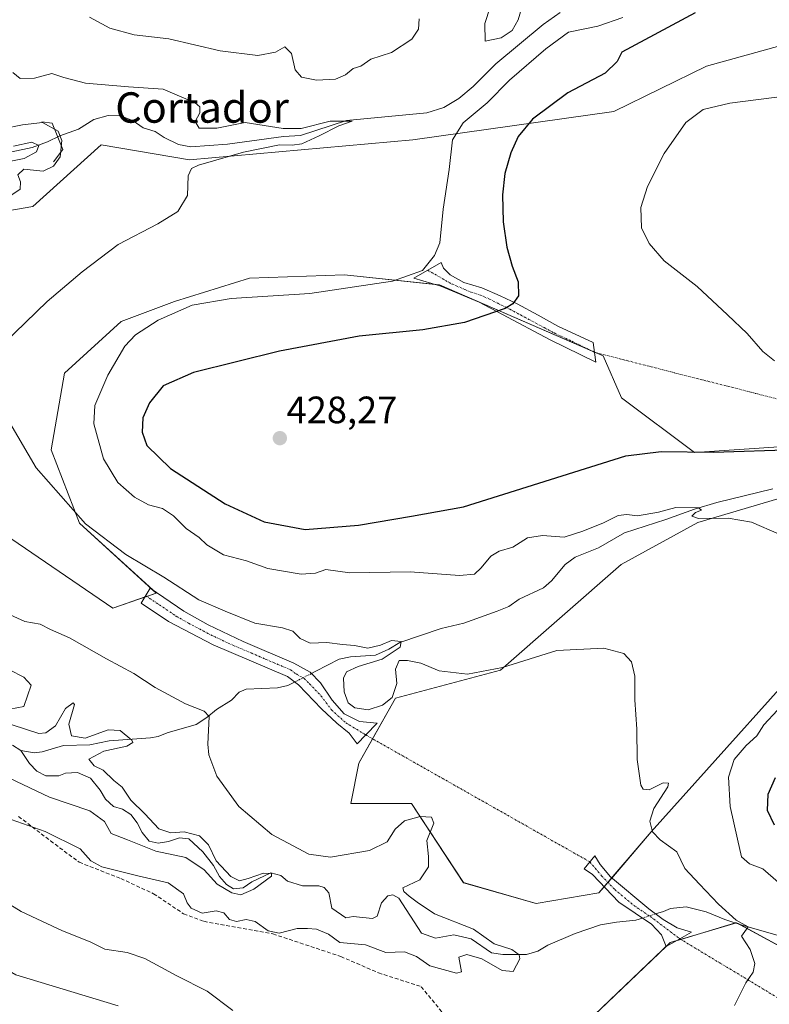
# Model space of a CAD drawing. Units: metres. Extents: x 629276 to 632767, y 4655593 to 4657969.
# Drawn here: x 632087 to 632284, y 4656147 to 4656406 of the extents above; entities that cross this region are included whole.
import ezdxf
from ezdxf.enums import TextEntityAlignment as Align

# ---------------------------------------------------------------- set-up
doc = ezdxf.new("R2010")
doc.units = ezdxf.units.M
doc.header["$MEASUREMENT"] = 0
doc.linetypes.add('TRAZO_Y_PUNTO', pattern=[1, 0.5, -0.25, 0, -0.25])
doc.linetypes.add('TRAZOSX2', pattern=[1.5, 1, -0.5])
for name, color, linetype, lineweight in [('Camino', 19, 'Continuous', 0), ('Camino Cxs', 19, 'Continuous', 0), ('Camino eje', 39, 'TRAZO_Y_PUNTO', 13), ('Camino eje virtual', 6, 'TRAZO_Y_PUNTO', 0), ('Carátula', 7, 'Continuous', 5), ('Corriente natural lineal', 142, 'Continuous', 13), ('Corriente natural lineal oculto', 19, 'TRAZO_Y_PUNTO', 13), ('Cultivos herbáceos CxS', 92, 'Continuous', 0), ('Curva de nivel maestra', 36, 'Continuous', 30), ('Curva de nivel normal', 36, 'Continuous', 0), ('Matorral', 135, 'Continuous', 0), ('Matorral CxS', 135, 'Continuous', 0), ('Presa lineal', 232, 'Continuous', 0), ('Punto de cota en terreno', 7, 'Continuous', 0), ('Rótulo de punto de cota en terreno', 19, 'Continuous', 0), ('Senda', 19, 'TRAZOSX2', 0), ('Texto cartográfico', 19, 'Continuous', 0)]:
    doc.layers.add(name, color=color, linetype=linetype, lineweight=lineweight)
doc.styles.add('Arial', font='txt', dxfattribs={"height": 0.2})

# ---------------------------------------------------------------- blocks, each defined once
blk = doc.blocks.new('*U170')
at = {"layer": 'Curva de nivel normal', "color": 36, "linetype": 'Continuous', "lineweight": 0}
blk.add_polyline3d([(632288.26, 4656385.88, 430), (632273.85, 4656384.07, 430), (632266.84, 4656382.37, 430), (632262.32, 4656378.97, 430), (632256.57, 4656370.79, 430), (632252.16, 4656362.14, 430), (632250.46, 4656356.54, 430), (632250.6, 4656351.24, 430), (632252.6, 4656347.14, 430), (632256.57, 4656342.55, 430), (632265.24, 4656335.81, 430), (632273.23, 4656328.35, 430), (632278.4, 4656323.4, 430), (632282.53, 4656318.68, 430), (632285.61, 4656316.24, 430)], dxfattribs=at)
blk = doc.blocks.new('*U172')
at = {"layer": 'Curva de nivel normal', "color": 36, "linetype": 'Continuous', "lineweight": 0}
for points in [[(632084.31, 4656206.44, 405), (632094.88, 4656201.37, 405), (632105.46, 4656197.78, 405), (632109.36, 4656195.02, 405), (632111.13, 4656191.82, 405), (632115.39, 4656190.21, 405), (632122.87, 4656187.19, 405), (632130.74, 4656185.53, 405), (632135.53, 4656182.26, 405), (632139.01, 4656178.55, 405), (632142.85, 4656176.25, 405), (632145.16, 4656175.74, 405), (632148.64, 4656177.17, 405), (632153.25, 4656180.62, 405), (632153.27, 4656181.29, 405), (632151.18, 4656181.43, 405), (632147.17, 4656179.98, 405), (632144.81, 4656179.42, 405), (632142.59, 4656180.5, 405), (632138.72, 4656184.62, 405), (632136.68, 4656188.88, 405), (632134.31, 4656191.21, 405), (632130.29, 4656192.28, 405), (632126.8, 4656192, 405), (632123.62, 4656193.06, 405), (632119.94, 4656197.01, 405), (632116.26, 4656200.62, 405), (632113.97, 4656204.01, 405), (632111.75, 4656205.82, 405), (632108.95, 4656208.52, 405), (632106.62, 4656209.69, 405), (632105.24, 4656211.41, 405), (632109.2, 4656213.52, 405), (632115.2, 4656214.84, 405), (632116.77, 4656215.77, 405), (632116.55, 4656216.45, 405), (632113.43, 4656218.99, 405), (632110.27, 4656219.17, 405), (632104.28, 4656216.93, 405), (632100.62, 4656217.51, 405), (632099.94, 4656220.59, 405), (632101.48, 4656225.78, 405), (632101.05, 4656226.22, 405), (632099.08, 4656224.75, 405), (632096.42, 4656220.18, 405), (632093.87, 4656218.3, 405), (632092.08, 4656218.2, 405), (632085.05, 4656220.47, 405)], [(632080.65, 4656223.84, 405), (632088.14, 4656225.31, 405), (632090, 4656230.87, 405), (632088.11, 4656233, 405), (632084.36, 4656234.92, 405)], [(632081.47, 4656368.11, 405), (632088.2, 4656369.5, 405), (632091.42, 4656371.24, 405), (632092.03, 4656372.89, 405), (632090.24, 4656373.75, 405), (632085.36, 4656372.73, 405)]]:
    blk.add_polyline3d(points, dxfattribs=at)
blk = doc.blocks.new('*U174')
at = {"layer": 'Curva de nivel normal', "color": 36, "linetype": 'Continuous', "lineweight": 0}
for points in [[(632083.25, 4656196.07, 410), (632093.75, 4656192.36, 410), (632102.92, 4656187.78, 410), (632105.78, 4656184.68, 410), (632108.66, 4656183.06, 410), (632118.1, 4656180.68, 410), (632126.08, 4656178.91, 410), (632130.12, 4656176.01, 410), (632131.12, 4656173.58, 410), (632132.16, 4656172.19, 410), (632135, 4656170.9, 410), (632138.74, 4656171.48, 410), (632140.7, 4656170.94, 410), (632142.26, 4656169.18, 410), (632144.1, 4656168.69, 410), (632146.58, 4656169.2, 410), (632149.01, 4656168.66, 410), (632152.38, 4656166.22, 410), (632155.33, 4656165.64, 410), (632160, 4656166.81, 410), (632162.73, 4656166.82, 410), (632165.07, 4656166.72, 410), (632168.27, 4656165.4, 410), (632171.21, 4656163.19, 410), (632178.01, 4656162.59, 410), (632183.35, 4656160.57, 410), (632188.22, 4656160.71, 410), (632191.4, 4656159.5, 410), (632194.93, 4656157.02, 410), (632201.98, 4656155.11, 410), (632203.3, 4656155.45, 410), (632202.53, 4656159.32, 410), (632204.65, 4656160.02, 410), (632208.64, 4656158.9, 410), (632213.98, 4656155.79, 410), (632216.85, 4656155.5, 410), (632218.64, 4656158.91, 410), (632218.41, 4656159.95, 410), (632216.51, 4656161.3, 410), (632211.89, 4656162.82, 410), (632206.41, 4656166.66, 410), (632196.14, 4656170.72, 410), (632191.61, 4656173.76, 410), (632189.51, 4656175.36, 410), (632188.09, 4656176.62, 410), (632187.85, 4656177.56, 410), (632192.34, 4656179.67, 410), (632194.56, 4656183.05, 410), (632194.58, 4656185.76, 410), (632194.15, 4656190.04, 410), (632196.02, 4656194.56, 410), (632195.34, 4656196.12, 410), (632192.4, 4656196.3, 410), (632188.27, 4656195.2, 410), (632185.77, 4656192.99, 410), (632183.67, 4656189.68, 410), (632179.05, 4656187.42, 410), (632168.77, 4656185.6, 410), (632163.08, 4656186.42, 410), (632153.36, 4656191.63, 410), (632144.68, 4656198.92, 410), (632138.86, 4656206.98, 410), (632136.78, 4656212.53, 410), (632136.53, 4656215.34, 410), (632136.89, 4656222.65, 410), (632135.55, 4656224.02, 410), (632130.68, 4656226, 410), (632122.67, 4656230.24, 410), (632117.08, 4656233.93, 410), (632109.87, 4656237.77, 410), (632100.09, 4656243.31, 410), (632095.12, 4656245.5, 410), (632092.41, 4656246.91, 410), (632088.34, 4656247.62, 410), (632082.4, 4656250.32, 410)], [(632084.91, 4656359.9, 410), (632087.17, 4656361.39, 410), (632087.23, 4656363.3, 410), (632086.51, 4656365.13, 410), (632088.12, 4656366.67, 410), (632093.18, 4656366.14, 410), (632095.93, 4656367.41, 410), (632097.68, 4656369.89, 410), (632098.14, 4656374.16, 410), (632097.12, 4656376.66, 410), (632093.03, 4656378.9, 410), (632087.72, 4656378.34, 410), (632082.56, 4656377.24, 410)]]:
    blk.add_polyline3d(points, dxfattribs=at)
blk = doc.blocks.new('*U179')
at = {"layer": 'Curva de nivel normal', "color": 36, "linetype": 'Continuous', "lineweight": 0}
for points in [[(632105.39, 4656406.63, 420), (632110.7, 4656403.78, 420), (632117.14, 4656402.05, 420), (632126.28, 4656400.92, 420), (632139.78, 4656397.82, 420), (632149.7, 4656396.57, 420), (632154.31, 4656397.47, 420), (632156.82, 4656398.81, 420), (632158.55, 4656397.1, 420), (632159.53, 4656392.76, 420), (632161.19, 4656390.88, 420), (632165.07, 4656390.04, 420), (632170.07, 4656390.33, 420), (632172.74, 4656391.48, 420), (632174.74, 4656393.18, 420), (632176.76, 4656393.78, 420), (632179.41, 4656395.59, 420), (632184.8, 4656397.34, 420), (632190.22, 4656400.86, 420), (632191.93, 4656403.5, 420), (632192.15, 4656406.22, 420)], [(632210.78, 4656409.27, 420), (632209.38, 4656404.98, 420), (632209.49, 4656400.38, 420), (632213.71, 4656401.2, 420), (632216.56, 4656403.18, 420), (632218.19, 4656405.93, 420), (632219.47, 4656410.44, 420)], [(632245.74, 4656406.57, 420), (632239.14, 4656404.3, 420), (632231.37, 4656402.74, 420), (632225.42, 4656398.29, 420), (632215.93, 4656390.12, 420), (632210.02, 4656384.12, 420), (632203.7, 4656378.86, 420), (632200.88, 4656374.37, 420), (632199.98, 4656366.6, 420), (632198.45, 4656356.16, 420), (632197.56, 4656347.3, 420), (632196.17, 4656343.91, 420), (632192.97, 4656339.97, 420), (632185.09, 4656337.15, 420), (632163.36, 4656333.97, 420), (632142.69, 4656332.59, 420), (632132.4, 4656330.9, 420), (632123.43, 4656326.96, 420), (632117.52, 4656323.1, 420), (632114.7, 4656320.06, 420), (632110.25, 4656312.47, 420), (632106.78, 4656304.51, 420), (632106.56, 4656299.65, 420), (632109.03, 4656290.47, 420), (632112.88, 4656284.22, 420), (632117.24, 4656280.38, 420), (632120.89, 4656278.37, 420), (632124.61, 4656277.33, 420), (632127.49, 4656275.48, 420), (632130.84, 4656272.12, 420), (632134.22, 4656269.74, 420), (632136.22, 4656267.84, 420), (632140.63, 4656265.2, 420), (632146.67, 4656263.58, 420), (632152.29, 4656261.58, 420), (632161.11, 4656260.05, 420), (632164.84, 4656260.38, 420), (632167.58, 4656261.3, 420), (632173.89, 4656260.46, 420), (632189.76, 4656260.66, 420), (632202.71, 4656259.74, 420), (632206.64, 4656260.09, 420), (632208.47, 4656261.76, 420), (632210.98, 4656264.8, 420), (632213.15, 4656266.17, 420), (632216.73, 4656267.22, 420), (632220.6, 4656269.67, 420), (632224.56, 4656270.28, 420), (632230.3, 4656269.82, 420), (632235.21, 4656271.44, 420), (632240.63, 4656273.63, 420), (632244.45, 4656275.49, 420), (632246.73, 4656275.82, 420), (632249.56, 4656275.44, 420), (632255.05, 4656276.37, 420), (632259.61, 4656277.62, 420), (632265.59, 4656277.54, 420), (632266.44, 4656276.93, 420), (632264.87, 4656276.28, 420), (632263.84, 4656275.36, 420), (632265.65, 4656274.75, 420), (632273.39, 4656274.81, 420), (632279.53, 4656273.79, 420), (632286.84, 4656270.6, 420)], [(632286.39, 4656224.27, 420), (632282.8, 4656220.45, 420), (632280.94, 4656217.53, 420), (632278.12, 4656214.98, 420), (632275.03, 4656211.32, 420), (632273.47, 4656206.65, 420), (632273.98, 4656198.99, 420), (632275.89, 4656190.32, 420), (632276.96, 4656185.72, 420), (632279.03, 4656183.89, 420), (632282.52, 4656182.52, 420), (632286.68, 4656178.95, 420)], [(632112.9, 4656146.48, 420), (632086.04, 4656154.62, 420), (632079.66, 4656158.25, 420), (632071.4, 4656165.05, 420), (632064.5, 4656169.3, 420), (632054.74, 4656171.64, 420), (632035.63, 4656172.69, 420), (632018.26, 4656171.84, 420), (632006.22, 4656170.08, 420), (631999.43, 4656169.18, 420), (631988.43, 4656166.77, 420), (631974.76, 4656163.28, 420), (631962.08, 4656161.33, 420), (631952.48, 4656159.4, 420), (631937.12, 4656158.1, 420), (631926.53, 4656158.06, 420), (631916.44, 4656159.22, 420), (631905.44, 4656161.08, 420), (631897.18, 4656162.2, 420), (631889.29, 4656163.95, 420), (631875.86, 4656166.4, 420), (631868.83, 4656168.23, 420), (631866.33, 4656168.1, 420), (631862.98, 4656166.55, 420)]]:
    blk.add_polyline3d(points, dxfattribs=at)
blk = doc.blocks.new('*U181')
at = {"layer": 'Curva de nivel normal', "color": 36, "linetype": 'Continuous', "lineweight": 0}
for points in [[(632079.04, 4656176.45, 415), (632087.4, 4656171.33, 415), (632098.25, 4656166.21, 415), (632105.59, 4656163.34, 415), (632109.45, 4656161.4, 415), (632115.26, 4656160.58, 415), (632119.97, 4656158.99, 415), (632128.35, 4656154.41, 415), (632136.35, 4656150.36, 415), (632143.09, 4656145.24, 415)], [(632275.06, 4656146.55, 415), (632278.1, 4656152.54, 415), (632279.98, 4656155.32, 415), (632280.46, 4656157.65, 415), (632279.25, 4656161.32, 415), (632276.97, 4656164.82, 415), (632278.66, 4656167.32, 415), (632275.52, 4656169.06, 415), (632270.86, 4656173.22, 415), (632265.89, 4656178.48, 415), (632262.06, 4656182.65, 415), (632259.91, 4656187.02, 415), (632255.52, 4656190.19, 415), (632253.52, 4656192.3, 415), (632252.81, 4656195.06, 415), (632253.82, 4656198.4, 415), (632257.52, 4656204.16, 415), (632257.75, 4656205.13, 415), (632256.34, 4656205.14, 415), (632252.66, 4656203.37, 415), (632251.02, 4656203.54, 415), (632250.47, 4656204.57, 415), (632249.46, 4656211.32, 415), (632249.42, 4656219.31, 415), (632248.88, 4656227.04, 415), (632248.88, 4656233.24, 415), (632247.99, 4656237.04, 415), (632245.95, 4656239.24, 415), (632240.71, 4656240.65, 415), (632228.32, 4656239.96, 415), (632214.08, 4656235.54, 415), (632204.8, 4656233.79, 415), (632197.39, 4656234.66, 415), (632192.6, 4656236.68, 415), (632189.01, 4656237.36, 415), (632186.87, 4656237.4, 415), (632185.93, 4656235.08, 415), (632186.25, 4656231.28, 415), (632185.02, 4656227.68, 415), (632182.48, 4656225.59, 415), (632178.74, 4656224.38, 415), (632175.18, 4656224.88, 415), (632173.43, 4656226.26, 415), (632172.4, 4656229.09, 415), (632172.2, 4656232.73, 415), (632173.04, 4656234.39, 415), (632176.05, 4656235.8, 415), (632182.37, 4656237.76, 415), (632187.14, 4656240.85, 415), (632187.42, 4656242.39, 415), (632184.83, 4656242.67, 415), (632181.96, 4656241.42, 415), (632178.66, 4656240.64, 415), (632175.12, 4656241.28, 415), (632171.93, 4656241.54, 415), (632167.79, 4656242.12, 415), (632163.44, 4656241.97, 415), (632160.8, 4656243.19, 415), (632158.9, 4656245.09, 415), (632156.19, 4656245.98, 415), (632148.85, 4656247.22, 415), (632141.07, 4656250.38, 415), (632134.11, 4656253.33, 415), (632124.9, 4656259.3, 415), (632114.91, 4656265.3, 415), (632104.37, 4656273.3, 415), (632091.32, 4656288.07, 415), (632084.42, 4656299.92, 415)], [(632082.85, 4656320.76, 415), (632094.24, 4656331.82, 415), (632103.47, 4656339.63, 415), (632112.9, 4656346.88, 415), (632123.36, 4656352.28, 415), (632128.67, 4656355.54, 415), (632131.21, 4656359.7, 415), (632131.34, 4656364.9, 415), (632132.21, 4656366.86, 415), (632134.09, 4656367.72, 415), (632145.89, 4656371.09, 415), (632155.41, 4656373.03, 415), (632158.74, 4656372.94, 415), (632161.26, 4656373.32, 415), (632165.83, 4656375.44, 415), (632170.96, 4656378.08, 415), (632174.51, 4656379.26, 415), (632168.68, 4656379.31, 415), (632161.07, 4656377.36, 415), (632156.32, 4656377.33, 415), (632146.38, 4656378.94, 415), (632138.87, 4656377.47, 415), (632134.26, 4656377.46, 415), (632133.18, 4656379.24, 415), (632134.45, 4656381.48, 415), (632134.43, 4656383.1, 415), (632133.23, 4656384.15, 415), (632124.73, 4656387.72, 415), (632115.65, 4656388.29, 415), (632104.33, 4656389.3, 415), (632098.62, 4656390.82, 415), (632095.46, 4656391.82, 415), (632090.95, 4656390.61, 415), (632087.16, 4656390.55, 415), (632085.21, 4656392.11, 415)]]:
    blk.add_polyline3d(points, dxfattribs=at)
blk = doc.blocks.new('*U194')
at = {"layer": 'Curva de nivel maestra', "color": 36, "linetype": 'Continuous', "lineweight": 30}
for points in [[(632264.74, 4656407.79, 425), (632251.5, 4656400.67, 425), (632245.47, 4656397.41, 425), (632244.18, 4656394.95, 425), (632241.04, 4656391.93, 425), (632231.21, 4656386.77, 425), (632221.98, 4656379.86, 425), (632218.19, 4656375.28, 425), (632216.26, 4656370.97, 425), (632214.69, 4656365.49, 425), (632214.01, 4656359.95, 425), (632214.23, 4656352.8, 425), (632215.2, 4656346.1, 425), (632216.55, 4656341.12, 425), (632218.15, 4656337.05, 425), (632218.26, 4656333.34, 425), (632216.76, 4656331.2, 425), (632214.78, 4656330.04, 425), (632204.02, 4656326.27, 425), (632193.13, 4656324.38, 425), (632176.35, 4656322.75, 425), (632155.36, 4656318.76, 425), (632132.73, 4656313.14, 425), (632124.74, 4656309.65, 425), (632121.15, 4656305.18, 425), (632119.42, 4656301.23, 425), (632119.2, 4656297.48, 425), (632120.45, 4656293.96, 425), (632126.66, 4656287.88, 425), (632141.07, 4656278.58, 425), (632151.31, 4656273.84, 425), (632162.13, 4656271.83, 425), (632176.17, 4656273.02, 425), (632190.13, 4656275.31, 425), (632203.76, 4656277.85, 425), (632246.53, 4656291.23, 425), (632255.78, 4656292.4, 425), (632269.59, 4656292.17, 425), (632291.01, 4656292.93, 425)], [(632285.83, 4656206.5, 425), (632283.9, 4656202.14, 425), (632283.71, 4656197.98, 425), (632285.52, 4656194.17, 425)]]:
    blk.add_polyline3d(points, dxfattribs=at)
blk = doc.blocks.new('5PATER')
at = {"layer": 'Carátula', "linetype": 'Continuous', "lineweight": 5}
h = blk.add_hatch(color=250, dxfattribs=at)
edge = h.paths.add_edge_path()
edge.add_ellipse((0, 0.01), major_axis=(-1.33, -1.34), ratio=0.999422, start_angle=0, end_angle=360)

msp = doc.modelspace()

# ---------------------------------------------------------------- linework, layer by layer
at = {"layer": 'Camino', "color": 19, "linetype": 'Continuous', "lineweight": 0}
for points in [[(632238.27, 4656318.46, 428.2), (632238.59, 4656315.87, 428.23), (632226.58, 4656321.75, 427.23), (632214.07, 4656328.45, 425.04), (632207.87, 4656331.62, 423.49), (632197.82, 4656335.88, 421.09), (632190.69, 4656338, 419.96), (632197.9, 4656342.14, 420.34), (632198.51, 4656340.6, 420.57), (632200.32, 4656338.83, 420.95), (632203.89, 4656336.88, 421.88), (632208.59, 4656335.4, 422.99), (632213.43, 4656333.31, 424.01), (632217.88, 4656331.21, 425.01), (632223.43, 4656328.2, 425.96), (632228.61, 4656325.37, 426.94), (632237.94, 4656321.05, 428.16), (632238.27, 4656318.46, 428.2)], [(632178.08, 4656217.78, 413.87), (632175.85, 4656215.41, 413.74), (632173.7, 4656218.22, 414.08), (632170.48, 4656220.89, 414.15), (632166.45, 4656224.67, 413.93), (632160.37, 4656230.96, 413.32), (632157.48, 4656233.12, 413.27), (632137.95, 4656241.51, 412.87), (632126.19, 4656247.67, 413.05), (632118.99, 4656252.42, 412.98), (632121.37, 4656256.39, 413.71), (632130.19, 4656250.37, 413.76), (632136.64, 4656246.73, 413.54), (632145.79, 4656242.39, 413.52), (632159.11, 4656236.7, 413.83), (632163.41, 4656234.27, 413.82), (632166.18, 4656231.53, 413.91), (632169.21, 4656226.97, 414.29), (632172.37, 4656223.32, 414.34), (632176.38, 4656221.3, 414.42), (632181.03, 4656220.91, 414.12), (632178.08, 4656217.78, 413.87)], [(632260.7, 4656164.15, 414.01), (632257.08, 4656162.12, 413.79), (632255.85, 4656165.15, 413.69), (632253.28, 4656167.98, 413.42), (632244.68, 4656173.81, 413.46), (632237.77, 4656181.04, 413.28), (632235.5, 4656182.51, 413.31), (632238.33, 4656185.94, 413.56), (632239.72, 4656183.66, 413.52), (632242.46, 4656180.41, 413.6), (632252.51, 4656172.06, 413.7), (632256.29, 4656169.22, 413.75), (632260.02, 4656167.04, 414.05), (632263.74, 4656165.86, 414.23), (632260.7, 4656164.15, 414.01)]]:
    msp.add_polyline3d(points, dxfattribs=at)
at = {"layer": 'Camino Cxs', "color": 19, "linetype": 'Continuous', "lineweight": 0}
for points in [[(632238.27, 4656318.46, 428.2), (632238.59, 4656315.87, 428.23), (632226.58, 4656321.75, 427.23), (632214.07, 4656328.45, 425.04), (632207.87, 4656331.62, 423.49), (632197.82, 4656335.88, 421.09), (632190.69, 4656338, 419.96), (632197.9, 4656342.14, 420.34), (632198.51, 4656340.6, 420.57), (632200.32, 4656338.83, 420.95), (632203.89, 4656336.88, 421.88), (632208.59, 4656335.4, 422.99), (632213.43, 4656333.31, 424.01), (632217.88, 4656331.21, 425.01), (632223.43, 4656328.2, 425.96), (632228.61, 4656325.37, 426.94), (632237.94, 4656321.05, 428.16), (632238.27, 4656318.46, 428.2)], [(632178.08, 4656217.78, 413.87), (632175.85, 4656215.41, 413.74), (632173.7, 4656218.22, 414.08), (632170.48, 4656220.89, 414.15), (632166.45, 4656224.67, 413.93), (632160.37, 4656230.96, 413.32), (632157.48, 4656233.12, 413.27), (632137.95, 4656241.51, 412.87), (632126.19, 4656247.67, 413.05), (632118.99, 4656252.42, 412.98), (632121.37, 4656256.39, 413.71), (632130.19, 4656250.37, 413.76), (632136.64, 4656246.73, 413.54), (632145.79, 4656242.39, 413.52), (632159.11, 4656236.7, 413.83), (632163.41, 4656234.27, 413.82), (632166.18, 4656231.53, 413.91), (632169.21, 4656226.97, 414.29), (632172.37, 4656223.32, 414.34), (632176.38, 4656221.3, 414.42), (632181.03, 4656220.91, 414.12), (632178.08, 4656217.78, 413.87)], [(632260.7, 4656164.15, 414.01), (632257.08, 4656162.12, 413.79), (632255.85, 4656165.15, 413.69), (632253.28, 4656167.98, 413.42), (632244.68, 4656173.81, 413.46), (632237.77, 4656181.04, 413.28), (632235.5, 4656182.51, 413.31), (632238.33, 4656185.94, 413.56), (632239.72, 4656183.66, 413.52), (632242.46, 4656180.41, 413.6), (632252.51, 4656172.06, 413.7), (632256.29, 4656169.22, 413.75), (632260.02, 4656167.04, 414.05), (632263.74, 4656165.86, 414.23), (632260.7, 4656164.15, 414.01)]]:
    msp.add_polyline3d(points, close=True, dxfattribs=at)
at = {"layer": 'Camino eje', "color": 39, "linetype": 'TRAZO_Y_PUNTO', "lineweight": 13}
for points in [[(632194.3, 4656340.07, 420.01), (632200.86, 4656336.38, 421.39), (632205.88, 4656334.25, 422.52), (632208.23, 4656333.51, 423.01), (632210.65, 4656332.47, 423.73), (632213.75, 4656330.88, 424.54), (632215.98, 4656329.83, 424.96), (632218.75, 4656328.33, 425.46), (632225.01, 4656324.98, 426.65), (632227.6, 4656323.56, 427.07), (632232.26, 4656321.4, 427.61), (632238.27, 4656318.46, 428.2)], [(632120.18, 4656254.41, 413.39), (632123.78, 4656252.03, 413.28), (632128.19, 4656249.02, 413.39), (632131.42, 4656247.2, 413.3), (632137.3, 4656244.12, 413.26), (632141.87, 4656241.95, 413.19), (632151.64, 4656237.76, 413.21), (632158.3, 4656234.91, 413.55), (632159.74, 4656233.83, 413.56), (632161.89, 4656232.62, 413.63), (632163.28, 4656231.25, 413.66), (632166.26, 4656228.1, 414.01), (632169.05, 4656224.41, 414.14), (632172.8, 4656220.98, 414.25), (632178.08, 4656217.78, 413.87)], [(632237.04, 4656184.37, 413.47), (632240.12, 4656180.73, 413.41), (632243.57, 4656177.11, 413.64), (632248.6, 4656172.94, 413.59), (632252.9, 4656170.02, 413.52), (632260.7, 4656164.15, 414.01)]]:
    msp.add_polyline3d(points, dxfattribs=at)
at = {"layer": 'Camino eje virtual', "color": 6, "linetype": 'TRAZO_Y_PUNTO', "lineweight": 0}
for points in [[(632238.27, 4656318.46, 428.2), (632300.89, 4656302.49, 428.54)], [(632178.08, 4656217.78, 413.87), (632237.04, 4656184.37, 413.47)], [(632260.7, 4656164.15, 414.01), (632434.77, 4656059.16, 427.78)]]:
    msp.add_polyline3d(points, dxfattribs=at)
at = {"layer": 'Corriente natural lineal', "color": 142, "linetype": 'Continuous', "lineweight": 13}
for points in [[(632229.21, 4656407.88, 417.96), (632224.79, 4656404.71, 417.79), (632212.33, 4656394.38, 417.12), (632206.32, 4656388.44, 416.57), (632202.56, 4656385.28, 416.71), (632198.64, 4656382.86, 416.4), (632194.1, 4656381.47, 416.28), (632172.96, 4656379.49, 415.18), (632160.89, 4656375.53, 414.8), (632156.43, 4656375.25, 414.88), (632141.72, 4656373.21, 413.2), (632132.05, 4656372.51, 413.22), (632128.83, 4656373.16, 412.77), (632125.01, 4656375.02, 412.95), (632122.65, 4656376.56, 412.96), (632119.47, 4656377.5, 412.57), (632116.86, 4656379.38, 412.36), (632113.67, 4656380.73, 412.47), (632110.28, 4656380.78, 412.37), (632106.52, 4656379.69, 412.06), (632102.52, 4656377.16, 411.82), (632097.6, 4656375.41, 407.68), (632094.33, 4656373.85, 405.34), (632090.32, 4656372.35, 405.09), (632075.36, 4656369.21, 404.6)], [(632285.2, 4656282.57, 421.33), (632270.41, 4656278.94, 420.31), (632264.57, 4656277.18, 420.02), (632257.06, 4656274.48, 419.38), (632246.13, 4656271, 418.58), (632239.28, 4656267.01, 418.3), (632233.15, 4656264.52, 418.14), (632230.5, 4656262.65, 417.75), (632226.92, 4656258.31, 417.47), (632224.82, 4656256.46, 417.64), (632218.44, 4656253.47, 416.7), (632215.74, 4656251.62, 416.89), (632212.64, 4656250.31, 417.06), (632203.86, 4656247.17, 416.31), (632197.92, 4656245.75, 416.27), (632187.05, 4656242.11, 414.97), (632184.16, 4656240.36, 415), (632180.63, 4656238.74, 414.64), (632174.07, 4656238.3, 414.39), (632171.11, 4656237.69, 414.32), (632164.97, 4656234.54, 413.89), (632163.76, 4656233.93, 413.8)], [(632159.36, 4656231.71, 413.27), (632158.09, 4656231.07, 413), (632157.53, 4656230.8, 412.88), (632154.86, 4656230.19, 412.45), (632146.61, 4656229.87, 411.47), (632144.76, 4656229.06, 411.29), (632142.78, 4656226.92, 411.17), (632138.79, 4656224.44, 410.23), (632136.23, 4656222.34, 409.14), (632133.44, 4656220.56, 408.21), (632125.81, 4656218.37, 405.75), (632123.47, 4656217.38, 406.06), (632121.4, 4656217.06, 405.94), (632110.55, 4656216.22, 404.7), (632105.46, 4656215.17, 404.15), (632098.55, 4656215.04, 403.24), (632092.96, 4656213.32, 402.12), (632090.81, 4656213.1, 402.02), (632087.3, 4656213.7, 401.77)], [(632087.3, 4656213.7, 401.77), (632085.13, 4656215.07, 401.94)], [(632250.89, 4656169.6, 413.32), (632249.17, 4656169.05, 413.08), (632244, 4656168.5, 412.64), (632239.85, 4656167.84, 412.44), (632233.18, 4656165.57, 411.76), (632225.95, 4656162.5, 410.84), (632223.3, 4656160.89, 410.76), (632220.35, 4656159.98, 410.46), (632214.14, 4656160, 409.84), (632211.13, 4656160.47, 409.65), (632205.81, 4656164.17, 408.92), (632201.23, 4656165.16, 408.79), (632196.46, 4656164.31, 408.38), (632192.71, 4656165.65, 408.08), (632186.75, 4656174.82, 407.68), (632185.21, 4656175.68, 407.94), (632183.85, 4656175.42, 407.72), (632182.18, 4656173.58, 406.84), (632181.04, 4656170.13, 406.83), (632179.88, 4656169.51, 406.94), (632174.73, 4656170.05, 407.08), (632172.87, 4656169.66, 406.72), (632169.13, 4656172.18, 406.74), (632168.37, 4656176.22, 406.25), (632167.17, 4656177.65, 405.77), (632165.73, 4656178.05, 405.52), (632161.42, 4656178.12, 405.63), (632157.47, 4656179.28, 405.38), (632155.69, 4656180.83, 405.4), (632153.08, 4656181.49, 405.3), (632148.1, 4656179.16, 404.97), (632145.83, 4656177.57, 404.92), (632143.28, 4656177.33, 405.09), (632141.44, 4656178.43, 404.45), (632139.56, 4656180.57, 405.14), (632138.05, 4656183.47, 404.89), (632135.17, 4656187.03, 404.46), (632131.52, 4656190.43, 404.69), (632129.08, 4656190.7, 404.77), (632126.18, 4656189.75, 404.25), (632123.43, 4656189.32, 403.76), (632121.11, 4656189.87, 403.69), (632119.28, 4656192.1, 403.83), (632117.94, 4656194.66, 403.59), (632116.24, 4656196.86, 403.32), (632114.05, 4656198.26, 403.13), (632111.72, 4656198.96, 402.97), (632109.59, 4656200.89, 403.2), (632108.2, 4656203.24, 402.91), (632105.67, 4656206.39, 402.98), (632102.23, 4656207.89, 402.53), (632099.07, 4656207.69, 402.36), (632097.35, 4656207.04, 402.37), (632093.87, 4656206.99, 402.39), (632091.52, 4656208.22, 401.95), (632089.62, 4656210.26, 402.05), (632087.3, 4656213.7, 401.77)], [(632286.34, 4656165.1, 415.57), (632277.34, 4656167.66, 414.81), (632272.53, 4656169.24, 414.5), (632267.67, 4656171.27, 414.43), (632262.34, 4656172.52, 414.08), (632258.28, 4656172.12, 413.92), (632256.37, 4656171.34, 413.81), (632254.33, 4656170.69, 413.67)]]:
    msp.add_polyline3d(points, dxfattribs=at)
at = {"layer": 'Corriente natural lineal oculto', "color": 19, "linetype": 'TRAZO_Y_PUNTO', "lineweight": 13}
for points in [[(632163.76, 4656233.93, 413.8), (632159.36, 4656231.71, 413.27)], [(632254.33, 4656170.69, 413.67), (632250.89, 4656169.6, 413.32)]]:
    msp.add_polyline3d(points, dxfattribs=at)
at = {"layer": 'Cultivos herbáceos CxS', "color": 92, "linetype": 'Continuous', "lineweight": 0}
for points in [[(632067.7, 4656352.87, 412.99), (632090.5, 4656356.82, 411.77), (632108.47, 4656373.04, 412.82), (632131.71, 4656369.09, 414.51), (632190.45, 4656374.35, 418.35), (632243.33, 4656381.81, 428.34), (632267.7, 4656393.75, 428.69), (632296.87, 4656401.82, 428.81), (632316.26, 4656404.44, 430.48)], [(632067.7, 4656352.87, 412.99), (632090.5, 4656356.82, 411.77), (632108.47, 4656373.04, 412.82), (632131.71, 4656369.09, 414.51), (632190.45, 4656374.35, 418.35), (632243.33, 4656381.81, 428.34), (632267.7, 4656393.75, 428.69), (632296.87, 4656401.82, 428.81)], [(632288.05, 4656293.69, 425.11), (632264.58, 4656292.11, 424.9), (632245.33, 4656306.46, 428.27), (632240.49, 4656317.57, 428.34), (632197.47, 4656336.21, 420.98), (632172.48, 4656338.84, 418.68), (632147.49, 4656337.96, 418.16), (632127.76, 4656331.83, 418.98), (632113.73, 4656326.57, 418.36), (632098.83, 4656312.98, 417.35), (632095.32, 4656292.81, 416.46), (632102.77, 4656273.52, 414.55), (632122.94, 4656255.11, 413.69), (632111.54, 4656251.17, 412.23), (632081.29, 4656271.77, 412.3)], [(632288.05, 4656293.69, 425.11), (632264.57, 4656292.11, 424.9), (632245.33, 4656306.46, 428.27), (632240.49, 4656317.58, 428.34), (632238.71, 4656318.35, 428.23), (632238.25, 4656318.54, 428.2), (632236.85, 4656319.15, 428.11), (632197.47, 4656336.21, 420.98), (632196.31, 4656336.33, 420.81), (632172.48, 4656338.84, 418.68), (632147.49, 4656337.96, 418.16), (632127.76, 4656331.83, 418.98), (632113.73, 4656326.57, 418.36), (632098.83, 4656312.98, 417.35), (632095.32, 4656292.81, 416.46), (632102.77, 4656273.52, 414.55), (632122.03, 4656255.94, 413.72), (632122.94, 4656255.11, 413.69), (632120.43, 4656254.24, 413.38), (632119.99, 4656254.09, 413.34), (632111.54, 4656251.17, 412.23), (632081.29, 4656271.77, 412.3)], [(632304.51, 4656249.46, 420.06), (632253.18, 4656192.27, 414.76), (632239.41, 4656176.21, 413.21), (632222.93, 4656173.45, 412.48), (632203.81, 4656178.91, 411.48), (632190.12, 4656199.73, 411.22), (632174.15, 4656199.73, 412.59), (632176.28, 4656210.38, 413.18), (632185.86, 4656227.42, 414.64), (632213.53, 4656234.87, 414.84), (632245.27, 4656262.65, 417.33), (632265.45, 4656273.71, 419.47), (632291.23, 4656281.35, 421.45)], [(632304.51, 4656249.46, 420.06), (632253.18, 4656192.27, 414.76), (632242.78, 4656180.14, 413.64), (632241.78, 4656178.98, 413.5), (632240.82, 4656177.85, 413.37), (632239.41, 4656176.21, 413.21), (632222.93, 4656173.45, 412.48), (632203.81, 4656178.92, 411.48), (632190.12, 4656199.73, 411.22), (632174.15, 4656199.73, 412.59), (632176.28, 4656210.38, 413.18), (632179.87, 4656216.76, 413.64), (632185.86, 4656227.42, 414.64), (632213.53, 4656234.87, 414.84), (632245.27, 4656262.65, 417.33), (632265.45, 4656273.71, 419.47), (632291.23, 4656281.35, 421.45)], [(632220.36, 4656127.07, 413.91), (632258.2, 4656163.16, 413.85), (632275.58, 4656168.37, 414.53), (632299.39, 4656155.42, 416.41)], [(632220.36, 4656127.07, 413.91), (632257.17, 4656162.17, 413.79), (632258.2, 4656163.16, 413.85), (632259.75, 4656163.62, 413.93), (632260.98, 4656163.99, 414.02), (632275.37, 4656168.31, 414.52), (632275.58, 4656168.37, 414.53), (632276.2, 4656168.04, 414.57), (632299.38, 4656155.42, 416.41)]]:
    msp.add_polyline3d(points, dxfattribs=at)
at = {"layer": 'Matorral', "color": 135, "linetype": 'Continuous', "lineweight": 0}
for points in [[(632067.7, 4656352.87, 412.99), (632090.5, 4656356.82, 411.77), (632108.47, 4656373.04, 412.82), (632131.71, 4656369.09, 414.51), (632190.45, 4656374.35, 418.35), (632243.33, 4656381.81, 428.34), (632267.7, 4656393.75, 428.69), (632296.87, 4656401.82, 428.81), (632316.26, 4656404.44, 430.48)], [(632288.05, 4656293.69, 425.11), (632264.57, 4656292.11, 424.9), (632245.33, 4656306.46, 428.27), (632240.49, 4656317.58, 428.34), (632238.71, 4656318.35, 428.23), (632238.25, 4656318.54, 428.2), (632236.85, 4656319.15, 428.11), (632197.47, 4656336.21, 420.98), (632196.31, 4656336.33, 420.81), (632172.48, 4656338.84, 418.68), (632147.49, 4656337.96, 418.16), (632127.76, 4656331.83, 418.98), (632113.73, 4656326.57, 418.36), (632098.83, 4656312.98, 417.35), (632095.32, 4656292.81, 416.46), (632102.77, 4656273.52, 414.55), (632122.03, 4656255.94, 413.72), (632122.94, 4656255.11, 413.69), (632120.43, 4656254.24, 413.38), (632119.99, 4656254.09, 413.34), (632111.54, 4656251.17, 412.23), (632081.29, 4656271.77, 412.3)], [(632304.51, 4656249.46, 420.06), (632253.18, 4656192.27, 414.76), (632242.78, 4656180.14, 413.64), (632241.78, 4656178.98, 413.5), (632240.82, 4656177.85, 413.37), (632239.41, 4656176.21, 413.21), (632222.93, 4656173.45, 412.48), (632203.81, 4656178.92, 411.48), (632190.12, 4656199.73, 411.22), (632174.15, 4656199.73, 412.59), (632176.28, 4656210.38, 413.18), (632179.87, 4656216.76, 413.64), (632185.86, 4656227.42, 414.64), (632213.53, 4656234.87, 414.84), (632245.27, 4656262.65, 417.33), (632265.45, 4656273.71, 419.47), (632291.23, 4656281.35, 421.45)], [(632220.36, 4656127.07, 413.91), (632257.17, 4656162.17, 413.79), (632258.2, 4656163.16, 413.85), (632259.75, 4656163.62, 413.93), (632260.98, 4656163.99, 414.02), (632275.37, 4656168.31, 414.52), (632275.58, 4656168.37, 414.53), (632276.2, 4656168.04, 414.57), (632299.38, 4656155.42, 416.41)]]:
    msp.add_polyline3d(points, dxfattribs=at)
at = {"layer": 'Matorral CxS', "color": 135, "linetype": 'Continuous', "lineweight": 0}
for points in [[(632316.88, 4656421.07, 429.46), (632316.26, 4656404.44, 430.48), (632296.87, 4656401.82, 428.81), (632267.7, 4656393.75, 428.69), (632243.33, 4656381.81, 428.34), (632190.45, 4656374.35, 418.35), (632131.71, 4656369.09, 414.51), (632108.47, 4656373.04, 412.82), (632090.5, 4656356.82, 411.77), (632067.7, 4656352.87, 412.99)], [(632081.29, 4656271.77, 412.3), (632111.54, 4656251.17, 412.23), (632122.94, 4656255.11, 413.69), (632102.77, 4656273.52, 414.55), (632095.32, 4656292.81, 416.46), (632098.83, 4656312.98, 417.35), (632113.73, 4656326.57, 418.36), (632127.76, 4656331.83, 418.98), (632147.49, 4656337.96, 418.16), (632172.48, 4656338.84, 418.68), (632197.47, 4656336.21, 420.98), (632240.49, 4656317.57, 428.34), (632245.33, 4656306.46, 428.27), (632264.58, 4656292.11, 424.9), (632288.05, 4656293.69, 425.11)], [(632291.23, 4656281.35, 421.45), (632265.45, 4656273.71, 419.47), (632245.27, 4656262.65, 417.33), (632213.53, 4656234.87, 414.84), (632185.86, 4656227.42, 414.64), (632176.28, 4656210.38, 413.18), (632174.15, 4656199.73, 412.59), (632190.12, 4656199.73, 411.22), (632203.81, 4656178.91, 411.48), (632222.93, 4656173.45, 412.48), (632239.41, 4656176.21, 413.21), (632253.18, 4656192.27, 414.76), (632304.51, 4656249.46, 420.06)], [(632299.39, 4656155.42, 416.41), (632275.58, 4656168.37, 414.53), (632258.2, 4656163.16, 413.85), (632220.36, 4656127.07, 413.91)]]:
    msp.add_polyline3d(points, dxfattribs=at)
at = {"layer": 'Presa lineal', "color": 232, "linetype": 'Continuous', "lineweight": 0}
msp.add_polyline3d([(632092.83, 4656379.1, 412.84), (632095.59, 4656378.78, 412.76), (632098.35, 4656371.81, 411.94), (632095.92, 4656368.56, 411.89)], dxfattribs=at)
at = {"layer": 'Senda', "color": 19, "linetype": 'TRAZOSX2', "lineweight": 0}
msp.add_polyline3d([(632086.74, 4656196.34, 409.42), (632095.11, 4656189.9, 410.21), (632102.71, 4656184.28, 410.26), (632113.63, 4656179.98, 410.16), (632122.23, 4656176.01, 410.41), (632130.16, 4656170.72, 410.48), (632135.46, 4656168.74, 410.38), (632153.65, 4656165.43, 409.93), (632171.51, 4656159.48, 410.6), (632181.43, 4656155.18, 411.09), (632192.67, 4656151.54, 411.55), (632201.6, 4656140.63, 412.79), (632211.52, 4656128.06, 414.32), (632219.13, 4656117.14, 415.44), (632224.75, 4656103.25, 416.16), (632229.05, 4656085.06, 418.1)], dxfattribs=at)

# ---------------------------------------------------------------- block references
at = {"layer": 'Curva de nivel maestra', "color": 36, "linetype": 'Continuous', "lineweight": 30}
msp.add_blockref('*U194', (0, 0), dxfattribs=at)
at = {"layer": 'Curva de nivel normal', "color": 36, "linetype": 'Continuous', "lineweight": 0}
for name in ['*U170', '*U172', '*U181', '*U179', '*U174']:
    msp.add_blockref(name, (0, 0), dxfattribs=at)
at = {"layer": 'Punto de cota en terreno', "linetype": 'Continuous', "lineweight": 0}
msp.add_blockref('5PATER', (632155.47, 4656295.87, 428.27), dxfattribs=at)

# ---------------------------------------------------------------- texts
at = {"layer": 'Rótulo de punto de cota en terreno', "color": 19, "linetype": 'Continuous', "lineweight": 0, "style": 'Arial'}
msp.add_text('428,27', height=7, dxfattribs=at).set_placement((632157.23, 4656297.63), align=Align.BOTTOM_LEFT)
at = {"layer": 'Texto cartográfico', "color": 19, "linetype": 'Continuous', "lineweight": 0, "style": 'Arial'}
msp.add_text('Cortador', height=8, dxfattribs=at).set_placement((632135, 4656382.88), align=Align.MIDDLE_CENTER)

doc.saveas('drawing.dxf')
